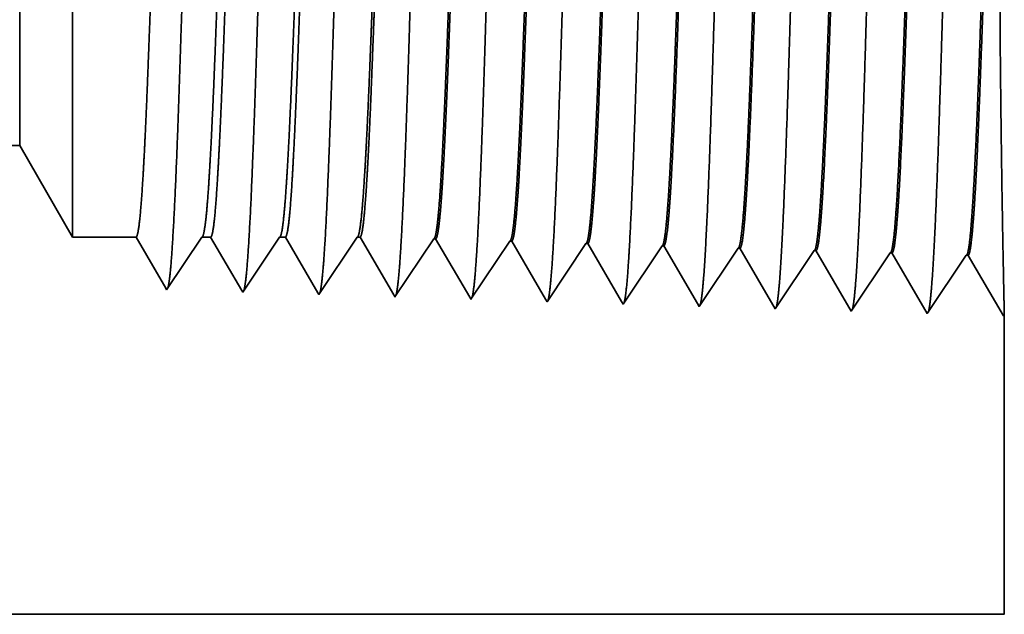
# Model space of a CAD drawing. Extents: x 0 to 10.8, y 0 to 8.2.
# Drawn here: x 5.5 to 5.6, y 1.3 to 1.4 of the extents above; entities that cross this region are included whole.
import ezdxf

# ---------------------------------------------------------------- set-up
doc = ezdxf.new("R2010")
doc.units = 0
doc.header["$MEASUREMENT"] = 0
doc.layers.get('0').update_dxf_attribs({"lineweight": 13})

# ---------------------------------------------------------------- blocks, each defined once
blk = doc.blocks.new('BLOCK23')
at = {"color": 7, "lineweight": 5, "ltscale": 0.002481}
blk.add_line((15.075386, 0.69), (15.125, 0.604065), dxfattribs=at)
at = {"color": 7, "lineweight": 5, "ltscale": 0.001489}
blk.add_line((15.125, 0.604065), (15.184578, 0.604065), dxfattribs=at)
at = {"color": 7, "lineweight": 5, "ltscale": 0.000198}
for p, q in [((15.184578, 0.604065), (15.188575, 0.597206)), ((15.188575, 0.597206), (15.19257, 0.590346)), ((15.19257, 0.590346), (15.196564, 0.583487)), ((15.196564, 0.583487), (15.200561, 0.576628)), ((15.200561, 0.576628), (15.204555, 0.569768)), ((15.204555, 0.569768), (15.20855, 0.562909)), ((15.20855, 0.562909), (15.212547, 0.556049))]:
    blk.add_line(p, q, dxfattribs=at)
at = {"color": 7, "lineweight": 5, "ltscale": 0.000248}
for p, q in [((15.24099, 0.59582), (15.246509, 0.604065)), ((15.235471, 0.587575), (15.24099, 0.59582)), ((15.229951, 0.57933), (15.235471, 0.587575)), ((15.224432, 0.571085), (15.229951, 0.57933)), ((15.218913, 0.56284), (15.224432, 0.571085)), ((15.213394, 0.554595), (15.218913, 0.56284))]:
    blk.add_line(p, q, dxfattribs=at)
at = {"color": 7, "lineweight": 5, "ltscale": 0.000205}
blk.add_line((15.246509, 0.604065), (15.254708, 0.604065), dxfattribs=at)
at = {"color": 7, "lineweight": 5, "ltscale": 0.000207}
for p, q in [((15.254708, 0.604065), (15.258879, 0.596902)), ((15.258879, 0.596902), (15.263052, 0.589739)), ((15.263052, 0.589739), (15.267223, 0.582577)), ((15.267223, 0.582577), (15.271396, 0.575414)), ((15.271396, 0.575414), (15.275568, 0.568251)), ((15.275568, 0.568251), (15.279739, 0.561088)), ((15.279739, 0.561088), (15.283912, 0.553925))]:
    blk.add_line(p, q, dxfattribs=at)
at = {"color": 7, "lineweight": 5, "ltscale": 0.000259}
for p, q in [((15.313663, 0.595448), (15.319431, 0.604065)), ((15.307895, 0.586831), (15.313663, 0.595448)), ((15.302126, 0.578214), (15.307895, 0.586831)), ((15.296358, 0.569597), (15.302126, 0.578214)), ((15.29059, 0.56098), (15.296358, 0.569597)), ((15.284822, 0.552363), (15.29059, 0.56098))]:
    blk.add_line(p, q, dxfattribs=at)
at = {"color": 7, "lineweight": 5, "ltscale": 0.000135}
blk.add_line((15.319431, 0.604065), (15.324837, 0.604065), dxfattribs=at)
at = {"color": 7, "lineweight": 5, "ltscale": 0.000216}
for p, q in [((15.324837, 0.604065), (15.329184, 0.596601)), ((15.329184, 0.596601), (15.333531, 0.589137)), ((15.333531, 0.589137), (15.337879, 0.581674)), ((15.337879, 0.581674), (15.342226, 0.57421)), ((15.342226, 0.57421), (15.346573, 0.566746)), ((15.346573, 0.566746), (15.35092, 0.559282)), ((15.35092, 0.559282), (15.355268, 0.551818))]:
    blk.add_line(p, q, dxfattribs=at)
at = {"color": 7, "lineweight": 5, "ltscale": 0.00027}
for p, q in [((15.386337, 0.595076), (15.392354, 0.604065)), ((15.38032, 0.586087), (15.386337, 0.595076)), ((15.374303, 0.577098), (15.38032, 0.586087)), ((15.368285, 0.568109), (15.374303, 0.577098)), ((15.362268, 0.55912), (15.368285, 0.568109)), ((15.356251, 0.550131), (15.362268, 0.55912))]:
    blk.add_line(p, q, dxfattribs=at)
at = {"color": 7, "lineweight": 5, "ltscale": 6.5e-05}
blk.add_line((15.392354, 0.604065), (15.394965, 0.604065), dxfattribs=at)
at = {"color": 7, "lineweight": 5, "ltscale": 0.000225}
for p, q in [((15.394965, 0.604065), (15.399486, 0.596303)), ((15.399486, 0.596303), (15.404007, 0.588542)), ((15.608822, 0.598105), (15.61335, 0.590331)), ((15.404007, 0.588542), (15.408527, 0.58078)), ((15.61335, 0.590331), (15.617879, 0.582556)), ((15.617879, 0.582556), (15.622407, 0.574781)), ((15.408527, 0.58078), (15.413048, 0.573018)), ((15.622407, 0.574781), (15.626936, 0.567007)), ((15.413048, 0.573018), (15.417569, 0.565256)), ((15.417569, 0.565256), (15.422089, 0.557495)), ((15.626936, 0.567007), (15.631464, 0.559232)), ((15.422089, 0.557495), (15.426611, 0.549733)), ((15.631464, 0.559232), (15.635991, 0.551458)), ((15.635991, 0.551458), (15.64052, 0.543683))]:
    blk.add_line(p, q, dxfattribs=at)
at = {"color": 7, "lineweight": 5, "ltscale": 0.000235}
for p, q in [((15.459077, 0.594804), (15.464311, 0.602621)), ((15.453844, 0.586986), (15.459077, 0.594804)), ((15.525272, 0.584754), (15.530506, 0.592572)), ((15.530506, 0.592572), (15.535738, 0.600389)), ((15.601934, 0.59034), (15.607168, 0.598157)), ((15.673363, 0.588108), (15.678596, 0.595925)), ((15.744791, 0.585875), (15.750024, 0.593693)), ((15.448611, 0.579169), (15.453844, 0.586986)), ((15.52004, 0.576937), (15.525272, 0.584754)), ((15.591468, 0.574705), (15.596702, 0.582522)), ((15.596702, 0.582522), (15.601934, 0.59034)), ((15.66813, 0.58029), (15.673363, 0.588108)), ((15.739559, 0.578058), (15.744791, 0.585875)), ((15.810987, 0.575826), (15.816219, 0.583643)), ((15.816219, 0.583643), (15.821453, 0.591461)), ((15.443378, 0.571351), (15.448611, 0.579169)), ((15.514806, 0.569119), (15.52004, 0.576937)), ((15.586235, 0.566887), (15.591468, 0.574705)), ((15.662897, 0.572472), (15.66813, 0.58029)), ((15.734325, 0.57024), (15.739559, 0.578058)), ((15.805754, 0.568008), (15.810987, 0.575826)), ((15.438145, 0.563534), (15.443378, 0.571351)), ((15.509574, 0.561301), (15.514806, 0.569119)), ((15.581002, 0.559069), (15.586235, 0.566887)), ((15.652431, 0.556837), (15.657663, 0.564655)), ((15.657663, 0.564655), (15.662897, 0.572472)), ((15.729093, 0.562423), (15.734325, 0.57024)), ((15.800521, 0.560191), (15.805754, 0.568008)), ((15.427679, 0.547898), (15.432912, 0.555716)), ((15.432912, 0.555716), (15.438145, 0.563534)), ((15.50434, 0.553484), (15.509574, 0.561301)), ((15.575769, 0.551252), (15.581002, 0.559069)), ((15.647197, 0.54902), (15.652431, 0.556837)), ((15.723859, 0.554605), (15.729093, 0.562423)), ((15.795288, 0.552373), (15.800521, 0.560191)), ((15.499108, 0.545666), (15.50434, 0.553484)), ((15.570536, 0.543434), (15.575769, 0.551252)), ((15.641965, 0.541202), (15.647197, 0.54902)), ((15.713393, 0.53897), (15.718626, 0.546788)), ((15.718626, 0.546788), (15.723859, 0.554605)), ((15.790054, 0.544555), (15.795288, 0.552373)), ((15.784822, 0.536738), (15.790054, 0.544555))]:
    blk.add_line(p, q, dxfattribs=at)
at = {"color": 7, "lineweight": 5, "ltscale": 4.1e-05}
for p, q in [((15.464311, 0.602621), (15.465965, 0.602569)), ((15.535738, 0.600389), (15.537394, 0.600337)), ((15.607168, 0.598157), (15.608822, 0.598105)), ((15.678596, 0.595925), (15.680251, 0.595873)), ((15.750024, 0.593693), (15.751682, 0.593641)), ((15.821453, 0.591461), (15.82311, 0.591409))]:
    blk.add_line(p, q, dxfattribs=at)
at = {"color": 7, "lineweight": 5, "ltscale": 0.000227}
for p, q in [((15.465965, 0.602569), (15.470532, 0.594727)), ((15.470532, 0.594727), (15.4751, 0.586885)), ((15.4751, 0.586885), (15.479668, 0.579043)), ((15.479668, 0.579043), (15.484235, 0.571201)), ((15.484235, 0.571201), (15.488803, 0.563359)), ((15.488803, 0.563359), (15.49337, 0.555517)), ((15.49337, 0.555517), (15.497938, 0.547675))]:
    blk.add_line(p, q, dxfattribs=at)
at = {"color": 7, "lineweight": 5, "ltscale": 0.000226}
for p, q in [((15.537394, 0.600337), (15.541944, 0.592525)), ((15.541944, 0.592525), (15.546493, 0.584714)), ((15.546493, 0.584714), (15.551043, 0.576902)), ((15.551043, 0.576902), (15.555593, 0.56909)), ((15.555593, 0.56909), (15.560143, 0.561278)), ((15.560143, 0.561278), (15.564693, 0.553466)), ((15.564693, 0.553466), (15.569243, 0.545655))]:
    blk.add_line(p, q, dxfattribs=at)
at = {"color": 7, "lineweight": 5, "ltscale": 0.000224}
for p, q in [((15.680251, 0.595873), (15.684752, 0.588146)), ((15.684752, 0.588146), (15.689253, 0.580418)), ((15.689253, 0.580418), (15.693753, 0.572691)), ((15.693753, 0.572691), (15.698254, 0.564963)), ((15.698254, 0.564963), (15.702755, 0.557236)), ((15.702755, 0.557236), (15.707256, 0.549508)), ((15.707256, 0.549508), (15.711756, 0.541781))]:
    blk.add_line(p, q, dxfattribs=at)
at = {"color": 7, "lineweight": 5, "ltscale": 0.001646}
for p, q in [((15.751682, 0.593641), (15.784822, 0.536738)), ((15.82311, 0.591409), (15.85625, 0.534506)), ((15.85625, 0.534506), (15.892879, 0.589228)), ((15.894539, 0.589176), (15.927679, 0.532274)), ((15.927679, 0.532274), (15.964307, 0.586996)), ((15.965967, 0.586944), (15.999107, 0.530041))]:
    blk.add_line(p, q, dxfattribs=at)
at = {"color": 7, "lineweight": 5, "ltscale": 4.2e-05}
for p, q in [((15.892879, 0.589228), (15.894539, 0.589176)), ((15.964307, 0.586996), (15.965967, 0.586944)), ((15.212547, 0.556049), (15.213394, 0.554595))]:
    blk.add_line(p, q, dxfattribs=at)
at = {"color": 7, "lineweight": 5, "ltscale": 4.5e-05}
blk.add_line((15.283912, 0.553925), (15.284822, 0.552363), dxfattribs=at)
at = {"color": 7, "lineweight": 5, "ltscale": 4.9e-05}
blk.add_line((15.355268, 0.551818), (15.356251, 0.550131), dxfattribs=at)
at = {"color": 7, "lineweight": 5, "ltscale": 5.3e-05}
blk.add_line((15.426611, 0.549733), (15.427679, 0.547898), dxfattribs=at)
at = {"color": 7, "lineweight": 5, "ltscale": 5.8e-05}
blk.add_line((15.497938, 0.547675), (15.499108, 0.545666), dxfattribs=at)
at = {"color": 7, "lineweight": 5, "ltscale": 6.4e-05}
blk.add_line((15.569243, 0.545655), (15.570536, 0.543434), dxfattribs=at)
at = {"color": 7, "lineweight": 5, "ltscale": 7.2e-05}
blk.add_line((15.64052, 0.543683), (15.641965, 0.541202), dxfattribs=at)
at = {"color": 7, "lineweight": 5, "ltscale": 8.1e-05}
blk.add_line((15.711756, 0.541781), (15.713393, 0.53897), dxfattribs=at)
at = {"color": 7, "lineweight": 5, "ltscale": 4e-05}
blk.add_line((15.999107, 0.530041), (16, 0.531375), dxfattribs=at)
at = {"color": 7, "lineweight": 5, "ltscale": 0.007034}
blk.add_line((16, 0.531375), (16, 0.25), dxfattribs=at)
at = {"color": 7, "lineweight": 5, "ltscale": 0.03937}
blk.add_line((16, 0.25), (8.719, 0.25), dxfattribs=at)

msp = doc.modelspace()

# ---------------------------------------------------------------- linework, layer by layer
at = {"color": 7, "lineweight": 35, "ltscale": 0.001678}
msp.add_line((5.48086, 1.47954), (5.48086, 1.4124), dxfattribs=at)
at = {"color": 7, "lineweight": 35, "ltscale": 0.00044}
msp.add_line((5.47416, 1.41797), (5.47416, 1.40039), dxfattribs=at)
at = {"color": 7, "lineweight": 35, "ltscale": 0.000591}
msp.add_line((5.48086, 1.4124), (5.48086, 1.38878), dxfattribs=at)
at = {"color": 7, "lineweight": 35, "ltscale": 0.03937}
for p, q in [((5.47416, 1.40039), (4.61548, 1.40039)), ((4.61548, 1.34095), (5.59906, 1.34095))]:
    msp.add_line(p, q, dxfattribs=at)
at = {"color": 7, "lineweight": 35, "ltscale": 0.000335}
msp.add_line((5.47416, 1.40039), (5.48086, 1.38878), dxfattribs=at)
at = {"color": 7, "lineweight": 35, "ltscale": 0.000201}
for p, q in [((5.48891, 1.38878), (5.48086, 1.38878)), ((5.49727, 1.38878), (5.4928, 1.38209))]:
    msp.add_line(p, q, dxfattribs=at)
at = {"color": 7, "lineweight": 35, "ltscale": 0.000188}
msp.add_line((5.49269, 1.38229), (5.48891, 1.38878), dxfattribs=at)
at = {"color": 7, "lineweight": 35, "ltscale": 2.8e-05}
msp.add_line((5.49838, 1.38878), (5.49727, 1.38878), dxfattribs=at)
at = {"color": 7, "lineweight": 35, "ltscale": 0.000196}
msp.add_line((5.50233, 1.382), (5.49838, 1.38878), dxfattribs=at)
at = {"color": 7, "lineweight": 35, "ltscale": 0.00021}
msp.add_line((5.50713, 1.38878), (5.50245, 1.38179), dxfattribs=at)
at = {"color": 7, "lineweight": 35, "ltscale": 1.8e-05}
msp.add_line((5.50786, 1.38878), (5.50713, 1.38878), dxfattribs=at)
at = {"color": 7, "lineweight": 35, "ltscale": 0.000204}
msp.add_line((5.51197, 1.38172), (5.50786, 1.38878), dxfattribs=at)
at = {"color": 7, "lineweight": 35, "ltscale": 0.000219}
msp.add_line((5.51698, 1.38878), (5.5121, 1.38149), dxfattribs=at)
at = {"color": 7, "lineweight": 35, "ltscale": 9e-06}
for p, q in [((5.51733, 1.38878), (5.51698, 1.38878)), ((5.54105, 1.38059), (5.54087, 1.38089))]:
    msp.add_line(p, q, dxfattribs=at)
at = {"color": 7, "lineweight": 35, "ltscale": 0.000212}
msp.add_line((5.5216, 1.38144), (5.51733, 1.38878), dxfattribs=at)
at = {"color": 7, "lineweight": 35, "ltscale": 0.000222}
for p, q in [((5.5267, 1.38858), (5.52175, 1.38119)), ((5.53634, 1.38828), (5.5314, 1.38089)), ((5.54599, 1.38798), (5.54105, 1.38059)), ((5.55564, 1.38768), (5.5507, 1.38028)), ((5.56529, 1.38738), (5.56034, 1.37998)), ((5.56999, 1.37968), (5.56552, 1.38737)), ((5.57494, 1.38707), (5.56999, 1.37968)), ((5.57964, 1.37938), (5.57517, 1.38707)), ((5.58459, 1.38677), (5.57964, 1.37938)), ((5.58929, 1.37908), (5.58481, 1.38677)), ((5.59424, 1.38647), (5.58929, 1.37908)), ((5.59894, 1.37878), (5.59446, 1.38646))]:
    msp.add_line(p, q, dxfattribs=at)
at = {"color": 7, "lineweight": 35, "ltscale": 6e-06}
for p, q in [((5.5267, 1.38858), (5.52692, 1.38857)), ((5.53634, 1.38828), (5.53657, 1.38827)), ((5.54599, 1.38798), (5.54622, 1.38797)), ((5.55564, 1.38768), (5.55587, 1.38767)), ((5.56529, 1.38738), (5.56552, 1.38737)), ((5.57494, 1.38707), (5.57517, 1.38707)), ((5.58459, 1.38677), (5.58481, 1.38677)), ((5.59424, 1.38647), (5.59446, 1.38646)), ((5.4928, 1.38209), (5.49269, 1.38229)), ((5.50245, 1.38179), (5.50233, 1.382))]:
    msp.add_line(p, q, dxfattribs=at)
at = {"color": 7, "lineweight": 35, "ltscale": 0.000215}
msp.add_line((5.53124, 1.38116), (5.52692, 1.38857), dxfattribs=at)
at = {"color": 7, "lineweight": 35, "ltscale": 0.000214}
msp.add_line((5.54087, 1.38089), (5.53657, 1.38827), dxfattribs=at)
at = {"color": 7, "lineweight": 35, "ltscale": 0.000213}
msp.add_line((5.5505, 1.38062), (5.54622, 1.38797), dxfattribs=at)
at = {"color": 7, "lineweight": 35, "ltscale": 0.000211}
msp.add_line((5.56012, 1.38036), (5.55587, 1.38767), dxfattribs=at)
at = {"color": 7, "lineweight": 35, "ltscale": 7e-06}
for p, q in [((5.5121, 1.38149), (5.51197, 1.38172)), ((5.52175, 1.38119), (5.5216, 1.38144))]:
    msp.add_line(p, q, dxfattribs=at)
at = {"color": 7, "lineweight": 35, "ltscale": 8e-06}
msp.add_line((5.5314, 1.38089), (5.53124, 1.38116), dxfattribs=at)
at = {"color": 7, "lineweight": 35, "ltscale": 1e-05}
msp.add_line((5.5507, 1.38028), (5.5505, 1.38062), dxfattribs=at)
at = {"color": 7, "lineweight": 35, "ltscale": 1.1e-05}
msp.add_line((5.56034, 1.37998), (5.56012, 1.38036), dxfattribs=at)
at = {"color": 7, "lineweight": 35, "ltscale": 5e-06}
msp.add_line((5.59906, 1.37896), (5.59894, 1.37878), dxfattribs=at)
at = {"color": 7, "lineweight": 35, "ltscale": 0.00095}
msp.add_line((5.59906, 1.37896), (5.59906, 1.34095), dxfattribs=at)
at = {"color": 7, "lineweight": 35, "ltscale": 0.03937}
for points in [[(5.49727, 1.38878, 0.242336), (5.49735, 1.38884)], [(5.50713, 1.38878, 0.242337), (5.5072, 1.38884)], [(5.51698, 1.38878, 0.242436), (5.51706, 1.38884)], [(5.5267, 1.38858, 0.251102), (5.52677, 1.38864)], [(5.53634, 1.38828, 0.251104), (5.53642, 1.38834)], [(5.54599, 1.38798, 0.251106), (5.54607, 1.38804)], [(5.55564, 1.38768, 0.251112), (5.55572, 1.38773)], [(5.56529, 1.38738, 0.251116), (5.56537, 1.38743)], [(5.57494, 1.38707, 0.251118), (5.57502, 1.38713)], [(5.58459, 1.38677, 0.252004), (5.58467, 1.38683)], [(5.59424, 1.38647, 0.25185), (5.59431, 1.38653)]]:
    msp.add_lwpolyline(points, format="xyb", dxfattribs=at)
for points, knots in [([(5.55475, 1.48155), (5.55449, 1.47712), (5.55425, 1.47132), (5.55402, 1.46492), (5.55351, 1.44879), (5.55303, 1.43156), (5.55276, 1.42173), (5.55232, 1.40671), (5.55183, 1.39383), (5.55164, 1.38972), (5.55138, 1.38487), (5.55109, 1.3819), (5.551, 1.38123), (5.55092, 1.38076), (5.55083, 1.38049)], [0, 0, 0, 0, 0, 0, 9.091872, 9.091872, 9.091872, 21.873757, 21.873757, 21.873757, 28.552866, 28.552866, 28.552866, 31.205654, 31.205654, 31.205654, 31.205654, 31.205654, 31.205654]), ([(5.5644, 1.48181), (5.56404, 1.47569), (5.56372, 1.46698), (5.56343, 1.45765), (5.56289, 1.43907), (5.56236, 1.42021), (5.56211, 1.41154), (5.5617, 1.39875), (5.56124, 1.38856), (5.56108, 1.38553), (5.56086, 1.38252), (5.56063, 1.38085), (5.56058, 1.38056), (5.56053, 1.38034), (5.56048, 1.38019)], [0, 0, 0, 0, 0, 0, 12.564505, 12.564505, 12.564505, 24.108636, 24.108636, 24.108636, 29.849087, 29.849087, 29.849087, 31.377572, 31.377572, 31.377572, 31.377572, 31.377572, 31.377572]), ([(5.57405, 1.48208), (5.57369, 1.47594), (5.57337, 1.46721), (5.57308, 1.45785), (5.57254, 1.4392), (5.57202, 1.42025), (5.57176, 1.41153), (5.57136, 1.39865), (5.57089, 1.38838), (5.57073, 1.38533), (5.57051, 1.38227), (5.57028, 1.38057), (5.57023, 1.38027), (5.57018, 1.38004), (5.57013, 1.37989)], [0, 0, 0, 0, 0, 0, 12.604123, 12.604123, 12.604123, 24.219877, 24.219877, 24.219877, 29.991079, 29.991079, 29.991079, 31.563446, 31.563446, 31.563446, 31.563446, 31.563446, 31.563446]), ([(5.5837, 1.48234), (5.58334, 1.47619), (5.58302, 1.46744), (5.58273, 1.45806), (5.5822, 1.43933), (5.58167, 1.42029), (5.58142, 1.41151), (5.58101, 1.39856), (5.58055, 1.38821), (5.58038, 1.38513), (5.58016, 1.38202), (5.57993, 1.38029), (5.57988, 1.37998), (5.57983, 1.37974), (5.57978, 1.37958)], [0, 0, 0, 0, 0, 0, 12.643672, 12.643672, 12.643672, 24.330982, 24.330982, 24.330982, 30.132921, 30.132921, 30.132921, 31.749229, 31.749229, 31.749229, 31.749229, 31.749229, 31.749229]), ([(5.59335, 1.48261), (5.59299, 1.47643), (5.59267, 1.46767), (5.59238, 1.45826), (5.59185, 1.43946), (5.59132, 1.42033), (5.59107, 1.4115), (5.59066, 1.39847), (5.5902, 1.38803), (5.59004, 1.38493), (5.58981, 1.38177), (5.58958, 1.38), (5.58953, 1.37969), (5.58948, 1.37944), (5.58943, 1.37928)], [0, 0, 0, 0, 0, 0, 12.683217, 12.683217, 12.683217, 24.442107, 24.442107, 24.442107, 30.274714, 30.274714, 30.274714, 31.937205, 31.937205, 31.937205, 31.937205, 31.937205, 31.937205]), ([(5.50651, 1.48022), (5.50624, 1.47584), (5.50599, 1.47008), (5.50577, 1.46372), (5.50525, 1.44789), (5.50477, 1.43102), (5.5045, 1.4215), (5.50406, 1.40693), (5.50356, 1.3945), (5.50338, 1.39055), (5.50311, 1.386), (5.50283, 1.38326), (5.50275, 1.38267), (5.50267, 1.38225), (5.50259, 1.382)], [0, 0, 0, 0, 0, 0, 8.986565, 8.986565, 8.986565, 21.39038, 21.39038, 21.39038, 27.873346, 27.873346, 27.873346, 30.278159, 30.278159, 30.278159, 30.278159, 30.278159, 30.278159]), ([(5.51616, 1.48049), (5.51589, 1.4761), (5.51565, 1.47033), (5.51542, 1.46396), (5.5149, 1.44807), (5.51442, 1.43113), (5.51415, 1.42155), (5.51371, 1.40689), (5.51321, 1.39437), (5.51303, 1.39038), (5.51277, 1.38577), (5.51248, 1.38299), (5.5124, 1.38238), (5.51232, 1.38195), (5.51224, 1.3817)], [0, 0, 0, 0, 0, 0, 9.007734, 9.007734, 9.007734, 21.487294, 21.487294, 21.487294, 28.009556, 28.009556, 28.009556, 30.463707, 30.463707, 30.463707, 30.463707, 30.463707, 30.463707]), ([(5.5258, 1.48075), (5.52554, 1.47635), (5.5253, 1.47058), (5.52507, 1.4642), (5.52456, 1.44825), (5.52408, 1.43124), (5.5238, 1.42159), (5.52336, 1.40684), (5.52287, 1.39423), (5.52268, 1.39022), (5.52242, 1.38555), (5.52213, 1.38272), (5.52205, 1.38209), (5.52197, 1.38165), (5.52189, 1.3814)], [0, 0, 0, 0, 0, 0, 9.028862, 9.028862, 9.028862, 21.584058, 21.584058, 21.584058, 28.145575, 28.145575, 28.145575, 30.649216, 30.649216, 30.649216, 30.649216, 30.649216, 30.649216]), ([(5.53545, 1.48102), (5.53519, 1.47661), (5.53495, 1.47083), (5.53472, 1.46444), (5.53421, 1.44843), (5.53373, 1.43134), (5.53345, 1.42164), (5.53302, 1.4068), (5.53252, 1.3941), (5.53234, 1.39005), (5.53207, 1.38532), (5.53178, 1.38244), (5.5317, 1.38181), (5.53162, 1.38135), (5.53153, 1.3811)], [0, 0, 0, 0, 0, 0, 9.04991, 9.04991, 9.04991, 21.680755, 21.680755, 21.680755, 28.281507, 28.281507, 28.281507, 30.834731, 30.834731, 30.834731, 30.834731, 30.834731, 30.834731]), ([(5.5451, 1.48128), (5.54484, 1.47686), (5.5446, 1.47108), (5.54437, 1.46468), (5.54386, 1.44861), (5.54338, 1.43145), (5.54311, 1.42169), (5.54267, 1.40676), (5.54217, 1.39396), (5.54199, 1.38989), (5.54172, 1.3851), (5.54143, 1.38217), (5.54135, 1.38152), (5.54127, 1.38105), (5.54118, 1.38079)], [0, 0, 0, 0, 0, 0, 9.070902, 9.070902, 9.070902, 21.777281, 21.777281, 21.777281, 28.417229, 28.417229, 28.417229, 31.020185, 31.020185, 31.020185, 31.020185, 31.020185, 31.020185]), ([(5.49686, 1.47996), (5.49659, 1.47558), (5.49634, 1.46983), (5.49611, 1.46348), (5.4956, 1.44771), (5.49512, 1.43091), (5.49484, 1.42145), (5.4944, 1.40697), (5.49391, 1.39464), (5.49372, 1.39071), (5.49346, 1.38623), (5.49318, 1.38354), (5.4931, 1.38296), (5.49302, 1.38255), (5.49294, 1.38231)], [0, 0, 0, 0, 0, 0, 8.965407, 8.965407, 8.965407, 21.293436, 21.293436, 21.293436, 27.737054, 27.737054, 27.737054, 30.092641, 30.092641, 30.092641, 30.092641, 30.092641, 30.092641]), ([(5.59906, 1.37895), (5.59904, 1.37987), (5.599, 1.38195), (5.59893, 1.38511), (5.59875, 1.39498), (5.59857, 1.4083), (5.59849, 1.417), (5.59843, 1.43473), (5.59854, 1.45203), (5.59864, 1.46032), (5.59877, 1.46868), (5.59889, 1.47474), (5.59891, 1.47545), (5.59892, 1.47612), (5.59894, 1.47675)], [0, 0, 0, 0, 0, 0, 9.216336, 9.216336, 9.216336, 23.689882, 23.689882, 23.689882, 38.018161, 38.018161, 38.018161, 40.037125, 40.037125, 40.037125, 40.037125, 40.037125, 40.037125]), ([(5.56537, 1.38743), (5.56551, 1.38764), (5.56564, 1.38831), (5.56578, 1.38945), (5.5661, 1.39307), (5.5664, 1.39856), (5.56657, 1.40224), (5.56688, 1.40995), (5.56719, 1.4186), (5.56734, 1.42292), (5.56764, 1.43212), (5.56794, 1.4414), (5.5681, 1.44626), (5.56844, 1.45596), (5.56878, 1.4647), (5.56897, 1.46887), (5.56915, 1.47247), (5.56935, 1.47532)], [0, 0, 0, 0, 0, 0, 6.023756, 6.023756, 6.023756, 14.115633, 14.115633, 14.115633, 21.706664, 21.706664, 21.706664, 29.988731, 29.988731, 29.988731, 38.916267, 38.916267, 38.916267, 38.916267, 38.916267, 38.916267]), ([(5.56552, 1.38737), (5.56566, 1.38736), (5.5658, 1.38785), (5.56594, 1.38881), (5.56632, 1.39281), (5.56669, 1.39976), (5.56692, 1.40523), (5.56731, 1.41551), (5.56769, 1.42674), (5.56785, 1.43164), (5.56823, 1.44343), (5.56862, 1.45485), (5.56885, 1.46119), (5.56914, 1.46793), (5.56944, 1.47317), (5.56948, 1.47393), (5.56953, 1.47465), (5.56957, 1.47533)], [0, 0, 0, 0, 0, 0, 6.138223, 6.138223, 6.138223, 17.37889, 17.37889, 17.37889, 25.699989, 25.699989, 25.699989, 37.555459, 37.555459, 37.555459, 39.688737, 39.688737, 39.688737, 39.688737, 39.688737, 39.688737]), ([(5.57502, 1.38713), (5.57516, 1.38733), (5.57529, 1.38801), (5.57543, 1.38915), (5.57574, 1.39276), (5.57604, 1.39825), (5.57621, 1.40193), (5.57653, 1.40965), (5.57683, 1.4183), (5.57698, 1.42264), (5.57728, 1.43187), (5.57758, 1.4412), (5.57774, 1.4461), (5.57808, 1.45592), (5.57843, 1.46478), (5.57861, 1.46903), (5.5788, 1.47269), (5.579, 1.47559)], [0, 0, 0, 0, 0, 0, 6.021809, 6.021809, 6.021809, 14.106187, 14.106187, 14.106187, 21.704029, 21.704029, 21.704029, 30.021097, 30.021097, 30.021097, 39.063194, 39.063194, 39.063194, 39.063194, 39.063194, 39.063194]), ([(5.57517, 1.38707), (5.57531, 1.38706), (5.57544, 1.38754), (5.57558, 1.38851), (5.57597, 1.3925), (5.57634, 1.39945), (5.57657, 1.40492), (5.57709, 1.41886), (5.57759, 1.43456), (5.57789, 1.4439), (5.57832, 1.45676), (5.57877, 1.46747), (5.57892, 1.47059), (5.57907, 1.47333), (5.57922, 1.4756)], [0, 0, 0, 0, 0, 0, 6.136445, 6.136445, 6.136445, 17.365846, 17.365846, 17.365846, 32.653407, 32.653407, 32.653407, 39.752716, 39.752716, 39.752716, 39.752716, 39.752716, 39.752716]), ([(5.58467, 1.38683), (5.5848, 1.38703), (5.58494, 1.3877), (5.58508, 1.38884), (5.58539, 1.39246), (5.58569, 1.39794), (5.58585, 1.40162), (5.58639, 1.41475), (5.58689, 1.43061), (5.58725, 1.44211), (5.58773, 1.45679), (5.58824, 1.46854), (5.58837, 1.47132), (5.58851, 1.47378), (5.58865, 1.47585)], [0, 0, 0, 0, 0, 0, 6.019988, 6.019988, 6.019988, 14.097144, 14.097144, 14.097144, 32.692993, 32.692993, 32.692993, 39.136935, 39.136935, 39.136935, 39.136935, 39.136935, 39.136935]), ([(5.58481, 1.38677), (5.58495, 1.38676), (5.58509, 1.38724), (5.58523, 1.38821), (5.58562, 1.3922), (5.58598, 1.39915), (5.58621, 1.40461), (5.58673, 1.41858), (5.58723, 1.43432), (5.58753, 1.44369), (5.58796, 1.45669), (5.58841, 1.46754), (5.58856, 1.47074), (5.58872, 1.47354), (5.58887, 1.47586)], [0, 0, 0, 0, 0, 0, 6.134796, 6.134796, 6.134796, 17.353297, 17.353297, 17.353297, 32.676726, 32.676726, 32.676726, 39.90153, 39.90153, 39.90153, 39.90153, 39.90153, 39.90153]), ([(5.59432, 1.38653), (5.59445, 1.38673), (5.59459, 1.3874), (5.59472, 1.38854), (5.59503, 1.39215), (5.59533, 1.39763), (5.5955, 1.40131), (5.59581, 1.40903), (5.59612, 1.41771), (5.59626, 1.42206), (5.59656, 1.43138), (5.59687, 1.44081), (5.59703, 1.44578), (5.59736, 1.45584), (5.59771, 1.46494), (5.5979, 1.46934), (5.5981, 1.47313), (5.5983, 1.47612)], [0, 0, 0, 0, 0, 0, 6.018295, 6.018295, 6.018295, 14.088501, 14.088501, 14.088501, 21.700491, 21.700491, 21.700491, 30.086347, 30.086347, 30.086347, 39.35629, 39.35629, 39.35629, 39.35629, 39.35629, 39.35629]), ([(5.59446, 1.38646), (5.5946, 1.38646), (5.59474, 1.38694), (5.59488, 1.38791), (5.59526, 1.3919), (5.59563, 1.39884), (5.59586, 1.4043), (5.59638, 1.41829), (5.59688, 1.43408), (5.59717, 1.44349), (5.5976, 1.45662), (5.59806, 1.46762), (5.59821, 1.4709), (5.59836, 1.47376), (5.59852, 1.47612)], [0, 0, 0, 0, 0, 0, 6.133264, 6.133264, 6.133264, 17.341222, 17.341222, 17.341222, 32.700799, 32.700799, 32.700799, 40.050447, 40.050447, 40.050447, 40.050447, 40.050447, 40.050447]), ([(5.49052, 1.4124), (5.49062, 1.41492), (5.49071, 1.41751), (5.49081, 1.42023), (5.49094, 1.42417), (5.49108, 1.42821), (5.49112, 1.42959), (5.49119, 1.4317), (5.49126, 1.43382), (5.49129, 1.43454), (5.49152, 1.44159), (5.49176, 1.4486), (5.49197, 1.45465), (5.49228, 1.46263), (5.4926, 1.46923), (5.4927, 1.47099), (5.49279, 1.47258), (5.49289, 1.47399)], [0, 0, 0, 0, 0, 0, 4.598285, 4.598285, 4.598285, 6.954996, 6.954996, 6.954996, 8.151494, 8.151494, 8.151494, 18.706284, 18.706284, 18.706284, 22.954525, 22.954525, 22.954525, 22.954525, 22.954525, 22.954525]), ([(5.49895, 1.4124), (5.49905, 1.41491), (5.49915, 1.4175), (5.49925, 1.42023), (5.49939, 1.42417), (5.49953, 1.4282), (5.49958, 1.42958), (5.49965, 1.43168), (5.49972, 1.43381), (5.49975, 1.43452), (5.49999, 1.44157), (5.50024, 1.44858), (5.50046, 1.45463), (5.50078, 1.46261), (5.50112, 1.46921), (5.50121, 1.47098), (5.50131, 1.47257), (5.50142, 1.47398)], [0, 0, 0, 0, 0, 0, 4.591227, 4.591227, 4.591227, 6.947164, 6.947164, 6.947164, 8.143594, 8.143594, 8.143594, 18.698788, 18.698788, 18.698788, 22.947697, 22.947697, 22.947697, 22.947697, 22.947697, 22.947697]), ([(5.5, 1.4124), (5.50009, 1.41492), (5.50019, 1.41751), (5.50028, 1.42023), (5.50042, 1.42417), (5.50055, 1.42821), (5.5006, 1.42959), (5.50067, 1.4317), (5.50074, 1.43382), (5.50076, 1.43454), (5.501, 1.44159), (5.50123, 1.4486), (5.50144, 1.45465), (5.50175, 1.46263), (5.50208, 1.46923), (5.50217, 1.47099), (5.50227, 1.47258), (5.50236, 1.47399)], [0, 0, 0, 0, 0, 0, 4.607928, 4.607928, 4.607928, 6.97026, 6.97026, 6.97026, 8.169618, 8.169618, 8.169618, 18.75034, 18.75034, 18.75034, 23.011404, 23.011404, 23.011404, 23.011404, 23.011404, 23.011404]), ([(5.5088, 1.4124), (5.5089, 1.41491), (5.509, 1.4175), (5.5091, 1.42024), (5.50924, 1.42417), (5.50938, 1.4282), (5.50943, 1.42958), (5.5095, 1.43168), (5.50958, 1.43381), (5.5096, 1.43452), (5.50984, 1.44158), (5.51009, 1.44858), (5.51031, 1.45463), (5.51063, 1.46261), (5.51097, 1.46921), (5.51106, 1.47098), (5.51116, 1.47257), (5.51127, 1.47398)], [0, 0, 0, 0, 0, 0, 4.600801, 4.600801, 4.600801, 6.962387, 6.962387, 6.962387, 8.161677, 8.161677, 8.161677, 18.742779, 18.742779, 18.742779, 23.004481, 23.004481, 23.004481, 23.004481, 23.004481, 23.004481]), ([(5.50947, 1.4124), (5.50956, 1.41492), (5.50966, 1.41751), (5.50975, 1.42023), (5.50989, 1.42417), (5.51003, 1.42821), (5.51007, 1.42959), (5.51014, 1.4317), (5.51021, 1.43382), (5.51024, 1.43454), (5.51047, 1.44159), (5.5107, 1.4486), (5.51092, 1.45465), (5.51123, 1.46263), (5.51155, 1.46923), (5.51164, 1.47099), (5.51174, 1.47258), (5.51184, 1.47399)], [0, 0, 0, 0, 0, 0, 4.618752, 4.618752, 4.618752, 6.986562, 6.986562, 6.986562, 8.188615, 8.188615, 8.188615, 18.794015, 18.794015, 18.794015, 23.067223, 23.067223, 23.067223, 23.067223, 23.067223, 23.067223]), ([(5.52677, 1.38864), (5.52691, 1.38885), (5.52705, 1.38952), (5.52719, 1.39067), (5.52744, 1.39351), (5.52768, 1.3975), (5.52779, 1.39949), (5.52803, 1.40456), (5.52827, 1.41045), (5.5284, 1.41383), (5.52861, 1.41941), (5.5288, 1.42512), (5.52888, 1.42744), (5.52904, 1.43204), (5.52919, 1.43667), (5.52927, 1.43901), (5.52943, 1.44357), (5.52958, 1.44803), (5.52967, 1.45044), (5.52992, 1.45735), (5.53019, 1.46396), (5.53038, 1.46811), (5.53056, 1.47154), (5.53075, 1.47426)], [0, 0, 0, 0, 0, 0, 6.032921, 6.032921, 6.032921, 11.091903, 11.091903, 11.091903, 17.250876, 17.250876, 17.250876, 21.206233, 21.206233, 21.206233, 25.233982, 25.233982, 25.233982, 29.14469, 29.14469, 29.14469, 37.788771, 37.788771, 37.788771, 37.788771, 37.788771, 37.788771]), ([(5.52692, 1.38857), (5.52706, 1.38857), (5.5272, 1.38905), (5.52734, 1.39002), (5.5276, 1.39258), (5.52784, 1.39636), (5.52795, 1.39821), (5.52818, 1.40287), (5.52842, 1.40838), (5.52854, 1.41151), (5.52874, 1.417), (5.52894, 1.4226), (5.52901, 1.42454), (5.52917, 1.42928), (5.52933, 1.4341), (5.52941, 1.43648), (5.52957, 1.44129), (5.52973, 1.44601), (5.5298, 1.44803), (5.53003, 1.45448), (5.53028, 1.46073), (5.53044, 1.46458), (5.53064, 1.46887), (5.53085, 1.47233), (5.53089, 1.47302), (5.53093, 1.47366), (5.53098, 1.47427)], [0, 0, 0, 0, 0, 0, 6.146661, 6.146661, 6.146661, 11.167051, 11.167051, 11.167051, 16.990897, 16.990897, 16.990897, 21.195647, 21.195647, 21.195647, 25.306293, 25.306293, 25.306293, 29.524763, 29.524763, 29.524763, 36.962544, 36.962544, 36.962544, 38.903967, 38.903967, 38.903967, 38.903967, 38.903967, 38.903967]), ([(5.53642, 1.38834), (5.53656, 1.38854), (5.5367, 1.38922), (5.53684, 1.39036), (5.53709, 1.3932), (5.53733, 1.3972), (5.53743, 1.39918), (5.53768, 1.40424), (5.53792, 1.41012), (5.53804, 1.41349), (5.53825, 1.41909), (5.53844, 1.42482), (5.53852, 1.4271), (5.53868, 1.43175), (5.53883, 1.43642), (5.53891, 1.43877), (5.53907, 1.44338), (5.53922, 1.44789), (5.53931, 1.45027), (5.53953, 1.45643), (5.53976, 1.46236), (5.53992, 1.466), (5.54011, 1.46987), (5.5403, 1.47301), (5.54033, 1.47354), (5.54037, 1.47404), (5.5404, 1.47453)], [0, 0, 0, 0, 0, 0, 6.030392, 6.030392, 6.030392, 11.089058, 11.089058, 11.089058, 17.224305, 17.224305, 17.224305, 21.213886, 21.213886, 21.213886, 25.25812, 25.25812, 25.25812, 29.210529, 29.210529, 29.210529, 36.412321, 36.412321, 36.412321, 37.939959, 37.939959, 37.939959, 37.939959, 37.939959, 37.939959]), ([(5.53657, 1.38827), (5.53671, 1.38827), (5.53685, 1.38875), (5.53699, 1.38972), (5.53724, 1.39228), (5.53749, 1.39606), (5.53759, 1.39791), (5.53783, 1.40256), (5.53806, 1.40807), (5.53818, 1.4112), (5.53839, 1.41669), (5.53858, 1.42231), (5.53865, 1.42426), (5.53881, 1.42903), (5.53897, 1.43387), (5.53905, 1.43627), (5.53921, 1.44112), (5.53938, 1.44588), (5.53945, 1.4479), (5.53968, 1.45441), (5.53992, 1.46072), (5.54008, 1.46461), (5.54029, 1.46898), (5.54049, 1.47252), (5.54054, 1.47323), (5.54058, 1.4739), (5.54063, 1.47454)], [0, 0, 0, 0, 0, 0, 6.144359, 6.144359, 6.144359, 11.162761, 11.162761, 11.162761, 16.973433, 16.973433, 16.973433, 21.192732, 21.192732, 21.192732, 25.319418, 25.319418, 25.319418, 29.566325, 29.566325, 29.566325, 37.046138, 37.046138, 37.046138, 39.055916, 39.055916, 39.055916, 39.055916, 39.055916, 39.055916]), ([(5.54607, 1.38804), (5.54621, 1.38824), (5.54635, 1.38892), (5.54649, 1.39006), (5.54673, 1.3929), (5.54697, 1.39689), (5.54708, 1.39888), (5.54732, 1.40393), (5.54756, 1.4098), (5.54769, 1.41316), (5.54789, 1.41878), (5.54809, 1.42452), (5.54816, 1.42677), (5.54832, 1.43145), (5.54847, 1.43617), (5.54855, 1.43854), (5.54871, 1.4432), (5.54886, 1.44776), (5.54895, 1.4501), (5.54917, 1.45633), (5.5494, 1.46234), (5.54956, 1.46602), (5.54975, 1.46998), (5.54995, 1.47319), (5.54998, 1.47375), (5.55002, 1.47428), (5.55005, 1.47479)], [0, 0, 0, 0, 0, 0, 6.028061, 6.028061, 6.028061, 11.086685, 11.086685, 11.086685, 17.200538, 17.200538, 17.200538, 21.229019, 21.229019, 21.229019, 25.289879, 25.289879, 25.289879, 29.284675, 29.284675, 29.284675, 36.527836, 36.527836, 36.527836, 38.133372, 38.133372, 38.133372, 38.133372, 38.133372, 38.133372]), ([(5.54622, 1.38797), (5.54636, 1.38797), (5.5465, 1.38845), (5.54664, 1.38942), (5.54689, 1.39198), (5.54713, 1.39576), (5.54724, 1.39761), (5.54747, 1.40225), (5.5477, 1.40775), (5.54782, 1.41088), (5.54803, 1.41638), (5.54822, 1.42201), (5.54829, 1.42398), (5.54845, 1.42878), (5.54861, 1.43364), (5.54869, 1.43606), (5.54886, 1.44094), (5.54902, 1.44575), (5.54909, 1.44777), (5.54932, 1.45434), (5.54956, 1.4607), (5.54972, 1.46464), (5.54993, 1.4691), (5.55014, 1.47271), (5.55018, 1.47345), (5.55023, 1.47414), (5.55027, 1.4748)], [0, 0, 0, 0, 0, 0, 6.14217, 6.14217, 6.14217, 11.158563, 11.158563, 11.158563, 16.955545, 16.955545, 16.955545, 21.186947, 21.186947, 21.186947, 25.329671, 25.329671, 25.329671, 29.601411, 29.601411, 29.601411, 37.123938, 37.123938, 37.123938, 39.202253, 39.202253, 39.202253, 39.202253, 39.202253, 39.202253]), ([(5.55572, 1.38773), (5.55586, 1.38794), (5.556, 1.38861), (5.55613, 1.38976), (5.55645, 1.39338), (5.55675, 1.39887), (5.55692, 1.40255), (5.55724, 1.41026), (5.55755, 1.41889), (5.55769, 1.42321), (5.558, 1.43237), (5.5583, 1.44159), (5.55846, 1.44642), (5.55879, 1.456), (5.55914, 1.46462), (5.55932, 1.46872), (5.55951, 1.47225), (5.5597, 1.47506)], [0, 0, 0, 0, 0, 0, 6.025833, 6.025833, 6.025833, 14.125495, 14.125495, 14.125495, 21.709836, 21.709836, 21.709836, 29.95518, 29.95518, 29.95518, 38.767199, 38.767199, 38.767199, 38.767199, 38.767199, 38.767199]), ([(5.55587, 1.38767), (5.55601, 1.38767), (5.55615, 1.38815), (5.55629, 1.38911), (5.55668, 1.39311), (5.55705, 1.40006), (5.55728, 1.40554), (5.55767, 1.41582), (5.55805, 1.42703), (5.55821, 1.43193), (5.55859, 1.44366), (5.55898, 1.45498), (5.55921, 1.46125), (5.5595, 1.46787), (5.55979, 1.47301), (5.55984, 1.47373), (5.55988, 1.47442), (5.55992, 1.47507)], [0, 0, 0, 0, 0, 0, 6.140131, 6.140131, 6.140131, 17.392442, 17.392442, 17.392442, 25.707648, 25.707648, 25.707648, 37.496588, 37.496588, 37.496588, 39.538992, 39.538992, 39.538992, 39.538992, 39.538992, 39.538992]), ([(5.52045, 1.4615), (5.5202, 1.45566), (5.51996, 1.44914), (5.5197, 1.44192), (5.51945, 1.43438), (5.51919, 1.427), (5.51917, 1.42653), (5.51912, 1.42495), (5.51907, 1.42346), (5.51903, 1.42255), (5.51897, 1.42086), (5.51891, 1.41928), (5.51889, 1.41851), (5.51883, 1.41691), (5.51876, 1.41518), (5.51873, 1.41426), (5.51869, 1.41333), (5.51865, 1.4124)], [0, 0, 0, 0, 0, 0, 11.528283, 11.528283, 11.528283, 12.459963, 12.459963, 12.459963, 14.240127, 14.240127, 14.240127, 15.915228, 15.915228, 15.915228, 17.615877, 17.615877, 17.615877, 17.615877, 17.615877, 17.615877]), ([(5.52045, 1.456), (5.52024, 1.45029), (5.52003, 1.44417), (5.51982, 1.43776), (5.51952, 1.42867), (5.51922, 1.41994), (5.51913, 1.41735), (5.51904, 1.41484), (5.51894, 1.4124)], [0, 0, 0, 0, 0, 0, 10.524014, 10.524014, 10.524014, 15.008709, 15.008709, 15.008709, 15.008709, 15.008709, 15.008709]), ([(5.48891, 1.38878), (5.48908, 1.38878), (5.48924, 1.38948), (5.48941, 1.39088), (5.48974, 1.39496), (5.49006, 1.40104), (5.49022, 1.40458), (5.49037, 1.40839), (5.49052, 1.4124)], [0, 0, 0, 0, 0, 0, 6.920802, 6.920802, 6.920802, 14.259942, 14.259942, 14.259942, 14.259942, 14.259942, 14.259942]), ([(5.49735, 1.38884), (5.49748, 1.38903), (5.49761, 1.38961), (5.49774, 1.39058), (5.49808, 1.39401), (5.49839, 1.39944), (5.49859, 1.40345), (5.49877, 1.40779), (5.49895, 1.4124)], [0, 0, 0, 0, 0, 0, 5.160011, 5.160011, 5.160011, 13.59302, 13.59302, 13.59302, 13.59302, 13.59302, 13.59302]), ([(5.49838, 1.38878), (5.49855, 1.38878), (5.49872, 1.38948), (5.49888, 1.39088), (5.49921, 1.39496), (5.49953, 1.40104), (5.49969, 1.40458), (5.49984, 1.40839), (5.5, 1.4124)], [0, 0, 0, 0, 0, 0, 6.943, 6.943, 6.943, 14.301565, 14.301565, 14.301565, 14.301565, 14.301565, 14.301565]), ([(5.50721, 1.38884), (5.50734, 1.38903), (5.50747, 1.38961), (5.50759, 1.39058), (5.50793, 1.39401), (5.50824, 1.39944), (5.50844, 1.40344), (5.50862, 1.40779), (5.5088, 1.4124)], [0, 0, 0, 0, 0, 0, 5.176599, 5.176599, 5.176599, 13.632318, 13.632318, 13.632318, 13.632318, 13.632318, 13.632318]), ([(5.50786, 1.38878), (5.50802, 1.38878), (5.50819, 1.38948), (5.50836, 1.39088), (5.50869, 1.39496), (5.509, 1.40104), (5.50916, 1.40457), (5.50932, 1.40839), (5.50947, 1.4124)], [0, 0, 0, 0, 0, 0, 6.965271, 6.965271, 6.965271, 14.343354, 14.343354, 14.343354, 14.343354, 14.343354, 14.343354]), ([(5.51706, 1.38884), (5.51722, 1.38908), (5.51738, 1.38994), (5.51754, 1.39141), (5.51787, 1.39551), (5.51818, 1.40135), (5.51835, 1.40483), (5.5185, 1.40852), (5.51865, 1.4124)], [0, 0, 0, 0, 0, 0, 6.532515, 6.532515, 6.532515, 13.661882, 13.661882, 13.661882, 13.661882, 13.661882, 13.661882]), ([(5.51733, 1.38878), (5.5175, 1.38878), (5.51766, 1.38948), (5.51783, 1.39088), (5.51816, 1.39497), (5.51848, 1.40103), (5.51864, 1.4046), (5.51879, 1.4084), (5.51894, 1.4124)], [0, 0, 0, 0, 0, 0, 6.987503, 6.987503, 6.987503, 14.358733, 14.358733, 14.358733, 14.358733, 14.358733, 14.358733])]:
    msp.add_open_spline(points, degree=5, knots=knots, dxfattribs=at)

# ---------------------------------------------------------------- block references
at = {"lineweight": 0, "xscale": 0.135088, "yscale": 0.135088, "zscale": 0.135088}
msp.add_blockref('BLOCK23', (3.43765, 1.30717), dxfattribs=at)

doc.saveas('drawing.dxf')
